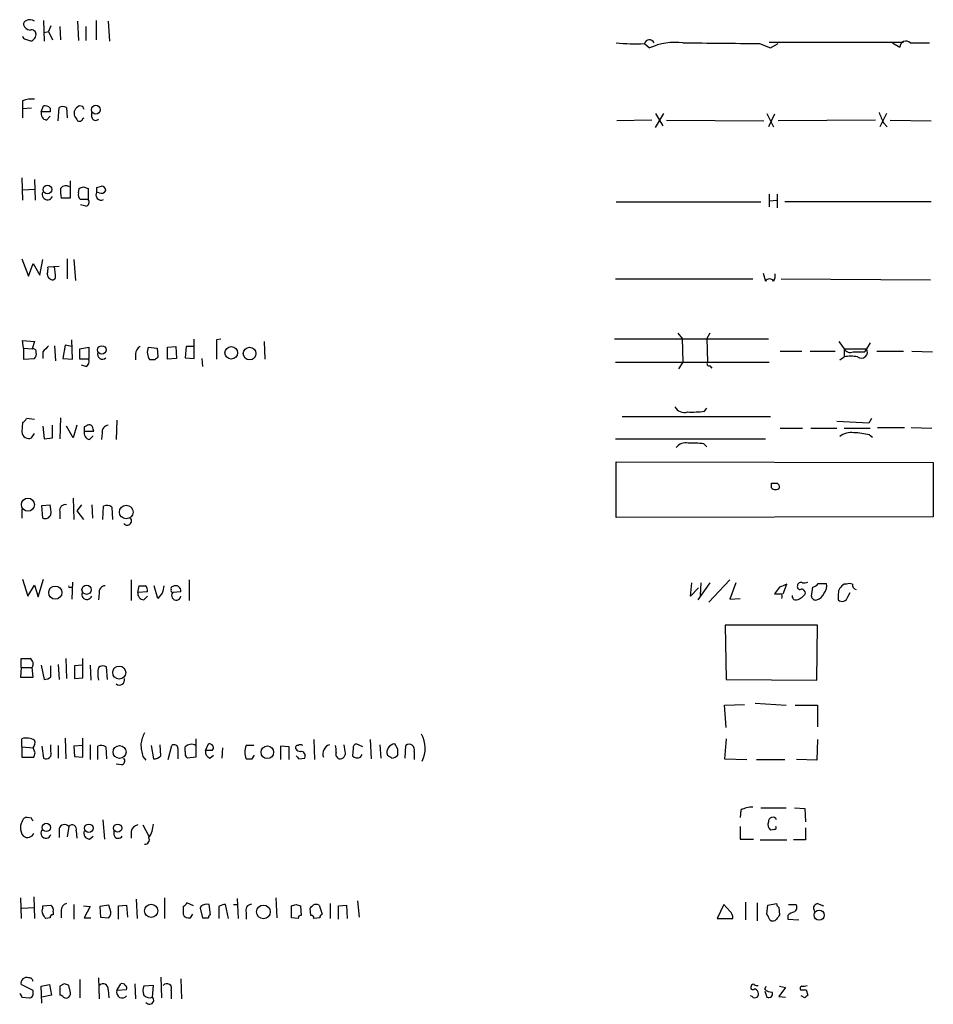
# Model space of a CAD drawing. Extents: x 9 to 1025, y 7 to 819.
# Drawn here: x 844 to 948, y 588 to 700 of the extents above; entities that cross this region are included whole.
import ezdxf

# ---------------------------------------------------------------- set-up
doc = ezdxf.new("R2010")
doc.units = 0
doc.header["$MEASUREMENT"] = 0
doc.layers.add('MAIN', color=5, linetype='CONTINUOUS')

msp = doc.modelspace()

# ---------------------------------------------------------------- linework, layer by layer
at = {"layer": 'MAIN'}
for p, q in [((846.4973, 699.9393), (846.582, 697.5687)), ((847.344, 699.3467), (847.09, 698.6693)), ((848.36, 699.262), (848.4447, 697.738)), ((850.392, 699.8547), (850.4767, 697.6533)), ((851.3233, 699.262), (851.3233, 697.6533)), ((852.5087, 699.9393), (852.5087, 697.738)), ((853.8633, 699.8547), (854.0327, 697.5687)), ((846.582, 698.5847), (847.09, 698.6693)), ((847.09, 698.6693), (847.5133, 697.738)), ((844.4653, 697.8227), (844.8887, 697.6533)), ((914.9927, 697.3147), (915.5853, 696.8067)), ((928.116, 697.3147), (929.386, 696.8067)), ((929.2167, 697.484), (944.5413, 697.484)), ((929.386, 696.8067), (930.2327, 697.3147)), ((943.2713, 697.3993), (944.118, 696.8913)), ((945.3033, 697.3993), (947.5047, 697.3993)), ((844.1267, 690.7953), (844.1267, 689.864)), ((845.1427, 689.9487), (844.1267, 689.864)), ((844.1267, 689.864), (844.1267, 688.848)), ((846.2433, 689.5253), (846.4973, 690.2027)), ((847.2593, 689.5253), (846.2433, 689.5253)), ((847.2593, 689.9487), (847.2593, 689.5253)), ((848.1907, 688.5093), (848.2753, 690.0333)), ((849.122, 690.0333), (849.2067, 688.848)), ((850.9847, 690.118), (850.5613, 690.2027)), ((852.0007, 688.9327), (852.0007, 689.4407)), ((916.2627, 687.7473), (917.194, 689.356)), ((916.2627, 689.356), (917.1093, 687.9167)), ((928.9627, 689.356), (929.7247, 687.832)), ((929.8093, 689.2713), (929.132, 687.832)), ((942.594, 689.356), (941.832, 687.832)), ((846.836, 688.594), (847.2593, 689.0173)), ((850.9847, 688.7633), (851.154, 688.848)), ((915.8393, 688.594), (911.86, 688.5093)), ((917.5327, 688.594), (928.624, 688.5093)), ((941.324, 688.594), (930.2327, 688.5093)), ((942.2553, 688.2553), (942.6787, 687.832)), ((943.0173, 688.594), (947.674, 688.5093)), ((844.042, 681.99), (844.1267, 679.45)), ((845.4813, 681.8207), (845.566, 679.45)), ((849.5453, 681.6513), (849.5453, 679.704)), ((844.1267, 680.6353), (845.566, 680.72)), ((850.4767, 680.2967), (850.5613, 680.8047)), ((851.0693, 680.974), (851.5773, 680.8047)), ((851.5773, 680.8047), (851.5773, 679.5347)), ((852.5933, 680.8893), (853.1013, 681.0587)), ((852.8473, 680.2967), (852.5933, 680.3813)), ((849.5453, 679.704), (848.5293, 679.704)), ((851.5773, 679.5347), (850.7307, 679.5347)), ((911.7753, 679.2807), (928.2853, 679.2807)), ((929.2167, 680.1273), (929.2167, 678.688)), ((929.3013, 679.3653), (930.0633, 679.45)), ((930.148, 680.1273), (930.148, 678.6033)), ((947.674, 679.2807), (930.9947, 679.2807)), ((851.3233, 678.7727), (850.7307, 678.942)), ((844.042, 672.7613), (844.804, 670.814)), ((846.074, 670.8987), (846.4127, 672.6767)), ((849.2067, 672.7613), (849.2067, 670.4753)), ((849.9687, 672.6767), (850.138, 670.306)), ((844.804, 670.814), (845.312, 672.2533)), ((845.312, 672.2533), (846.074, 670.8987)), ((848.2753, 671.9147), (847.0053, 671.83)), ((847.852, 670.8987), (847.7673, 671.9147)), ((911.6907, 670.4753), (927.354, 670.4753)), ((928.5393, 671.1527), (928.7933, 670.2213)), ((930.5713, 670.4753), (947.5893, 670.3907)), ((844.2113, 662.6013), (844.1267, 663.448)), ((844.1267, 663.448), (845.4813, 663.3633)), ((845.4813, 663.3633), (845.2273, 662.5167)), ((849.7993, 661.3313), (849.7147, 663.5327)), ((863.6847, 661.416), (863.6847, 663.6173)), ((866.7327, 663.6173), (866.2247, 663.5327)), ((866.2247, 663.5327), (866.2247, 661.3313)), ((871.6433, 663.3633), (871.728, 661.3313)), ((929.132, 663.6173), (911.606, 663.6173)), ((918.8027, 664.2947), (919.3107, 663.702)), ((919.3107, 663.702), (919.3953, 660.9927)), ((922.4433, 664.2947), (922.1047, 663.702)), ((922.1047, 663.702), (922.1893, 660.9927)), ((937.1753, 663.3633), (937.768, 662.5167)), ((844.2113, 662.6013), (845.2273, 662.5167)), ((844.2113, 662.6013), (844.2113, 661.3313)), ((846.4127, 662.178), (846.4127, 661.416)), ((847.7673, 662.8553), (847.852, 661.162)), ((848.9527, 662.94), (848.6987, 661.416)), ((849.7147, 662.7707), (848.9527, 662.94)), ((850.646, 662.5167), (851.662, 662.686)), ((850.646, 661.3313), (850.646, 662.5167)), ((851.662, 662.686), (851.662, 661.3313)), ((858.4353, 662.686), (859.4513, 662.6013)), ((859.4513, 662.6013), (859.536, 661.5853)), ((860.6367, 662.686), (861.568, 662.7707)), ((860.6367, 661.3313), (860.6367, 662.686)), ((861.568, 662.7707), (861.6527, 661.416)), ((862.7533, 662.7707), (862.6687, 661.5007)), ((863.6, 662.7707), (862.7533, 662.7707)), ((930.4867, 662.2627), (932.942, 662.2627)), ((933.8733, 662.2627), (936.752, 662.2627)), ((937.768, 662.5167), (937.768, 661.5853)), ((937.768, 662.5167), (940.308, 662.5167)), ((940.1387, 662.178), (940.308, 662.5167)), ((940.7313, 663.194), (940.308, 662.5167)), ((941.4933, 662.2627), (944.5413, 662.2627)), ((945.4727, 662.2627), (947.8433, 662.178)), ((844.2113, 661.3313), (845.4813, 661.416)), ((848.6987, 661.416), (849.7993, 661.3313)), ((851.662, 661.3313), (850.646, 661.3313)), ((856.996, 661.924), (856.996, 661.2467)), ((859.1973, 661.2467), (858.6047, 661.2467)), ((861.6527, 661.416), (860.6367, 661.3313)), ((862.6687, 661.5007), (863.6847, 661.416)), ((864.5313, 661.416), (864.616, 660.4847)), ((937.26, 661.2467), (937.768, 661.5853)), ((851.3233, 660.4847), (850.8153, 660.654)), ((911.6907, 660.9927), (929.2167, 660.9927)), ((919.3953, 660.9927), (918.8873, 660.2307)), ((922.4433, 660.5693), (922.6973, 660.3153)), ((921.8507, 655.4047), (922.1047, 655.7433)), ((845.4813, 654.4733), (844.55, 654.558)), ((848.4447, 654.6427), (848.36, 652.272)), ((854.8793, 654.3887), (854.7947, 652.1873)), ((912.4527, 654.812), (929.386, 654.812)), ((940.9007, 654.558), (940.562, 654.05)), ((844.1267, 654.1347), (844.042, 653.034)), ((846.4127, 653.7113), (846.582, 652.272)), ((847.5133, 652.3567), (847.5133, 653.796)), ((849.884, 652.3567), (849.122, 653.7113)), ((850.3073, 653.796), (849.884, 652.3567)), ((851.154, 653.6267), (851.154, 653.1187)), ((930.4867, 653.4573), (933.0267, 653.4573)), ((933.958, 653.4573), (936.9213, 653.4573)), ((940.562, 654.05), (936.9213, 654.2193)), ((937.768, 653.4573), (940.7313, 653.4573)), ((941.578, 653.542), (944.626, 653.542)), ((945.388, 653.542), (947.7587, 653.4573)), ((845.1427, 652.3567), (845.4813, 652.8647)), ((846.582, 652.272), (847.5133, 652.3567)), ((851.154, 653.1187), (852.2547, 653.1187)), ((851.7467, 652.1873), (852.17, 652.6107)), ((853.186, 652.9493), (853.1013, 652.1873)), ((911.6907, 652.272), (928.7933, 652.272)), ((940.6467, 652.6953), (940.9853, 652.4413)), ((921.766, 651.6793), (922.1047, 651.3407)), ((911.7753, 643.2973), (911.7753, 649.6473)), ((911.7753, 649.6473), (947.928, 649.5627)), ((947.928, 649.5627), (947.928, 643.382)), ((929.4707, 646.684), (929.4707, 647.192)), ((849.884, 645.4987), (849.9687, 643.0433)), ((844.042, 644.2287), (844.042, 643.2127)), ((846.328, 644.652), (847.2593, 644.7367)), ((846.4127, 643.2127), (846.328, 644.652)), ((850.8153, 644.7367), (850.3073, 644.0593)), ((852.0007, 644.7367), (852.0853, 643.2127)), ((853.2707, 643.0433), (853.3553, 644.5673)), ((854.2867, 644.4827), (854.3713, 643.0433)), ((848.36, 643.9747), (848.36, 643.128)), ((850.3073, 644.0593), (851.0693, 643.0433)), ((947.928, 643.382), (911.7753, 643.2973)), ((844.1267, 636.27), (844.7193, 634.3227)), ((844.7193, 634.3227), (845.4813, 635.5927)), ((845.4813, 635.5927), (845.9047, 634.238)), ((845.9047, 634.238), (846.4973, 636.27)), ((849.5453, 635.3387), (849.7993, 635.3387)), ((849.7993, 635.9313), (849.7147, 633.984)), ((856.488, 636.1853), (856.488, 633.8147)), ((857.25, 634.746), (857.4193, 635.508)), ((859.536, 634.0687), (859.1127, 635.508)), ((863.092, 636.1853), (863.092, 633.8147)), ((920.242, 634.3227), (920.4113, 635.8467)), ((921.1733, 635.254), (920.242, 634.3227)), ((922.4433, 635.8467), (921.0887, 633.8993)), ((921.4273, 635.8467), (921.3427, 634.4073)), ((924.7293, 636.1853), (922.3587, 633.6453)), ((925.4067, 635.8467), (924.7293, 633.984)), ((930.402, 635.3387), (929.8093, 634.5767)), ((930.8253, 634.5767), (931.2487, 635.6773)), ((934.0427, 634.3227), (934.212, 635.3387)), ((934.8047, 635.762), (935.736, 635.762)), ((938.022, 635.6773), (937.768, 635.6773)), ((852.8473, 634.6613), (852.7627, 633.8993)), ((858.3507, 634.8307), (857.25, 634.746)), ((857.9273, 633.8993), (858.3507, 634.3227)), ((860.044, 634.6613), (859.536, 634.0687)), ((862.1607, 634.8307), (861.2293, 634.746)), ((937.0907, 634.5767), (937.0907, 633.8993)), ((938.1913, 634.238), (938.4453, 634.746)), ((924.7293, 633.984), (925.9147, 634.0687)), ((924.2213, 631.0207), (924.306, 624.84)), ((934.72, 631.0207), (924.2213, 631.0207)), ((934.6353, 624.7553), (934.72, 631.0207)), ((843.9573, 626.1947), (843.9573, 627.2107)), ((846.2433, 626.4487), (846.582, 624.84)), ((847.344, 625.094), (847.344, 626.364)), ((848.1907, 626.5333), (848.2753, 624.84)), ((849.0373, 627.2107), (849.122, 624.9247)), ((850.9, 626.4487), (850.0533, 626.364)), ((850.0533, 626.364), (850.0533, 624.9247)), ((850.9847, 625.0093), (850.9847, 627.2107)), ((851.8313, 626.4487), (851.916, 624.7553)), ((853.7787, 624.84), (853.694, 626.2793)), ((843.9573, 626.1947), (843.8727, 625.094)), ((843.9573, 626.1947), (845.2273, 626.1947)), ((845.312, 625.094), (845.2273, 626.1947)), ((843.8727, 625.094), (845.312, 625.094)), ((850.0533, 624.9247), (850.9847, 625.0093)), ((924.306, 624.84), (934.6353, 624.7553)), ((924.1367, 621.8767), (926.4227, 621.9613)), ((924.306, 619.3367), (924.1367, 621.8767)), ((927.608, 622.1307), (931.164, 621.8767)), ((932.18, 621.8767), (934.72, 621.8767)), ((934.72, 621.8767), (934.72, 619.4213)), ((844.042, 617.1353), (844.042, 618.0667)), ((847.344, 616.6273), (847.344, 617.3893)), ((848.1907, 617.3047), (848.1907, 615.8653)), ((848.9527, 618.1513), (849.0373, 615.7807)), ((850.9847, 617.3047), (849.9687, 617.22)), ((850.9847, 615.95), (850.9847, 618.1513)), ((851.8313, 617.3893), (851.8313, 615.696)), ((858.774, 617.3047), (859.028, 615.7807)), ((859.8747, 616.1193), (859.79, 617.3893)), ((860.7213, 615.696), (861.1447, 617.3047)), ((863.854, 618.0667), (863.854, 617.3047)), ((863.854, 617.3047), (863.854, 615.95)), ((864.9547, 616.712), (865.2933, 617.474)), ((870.458, 617.3047), (869.6113, 617.3047)), ((877.316, 617.982), (877.4007, 615.696)), ((880.872, 616.6273), (880.7873, 617.3893)), ((882.904, 617.1353), (882.142, 617.474)), ((883.7507, 617.982), (883.8353, 615.7807)), ((884.8513, 617.3893), (884.936, 615.8653)), ((886.8833, 616.8813), (886.5447, 617.474)), ((887.73, 615.8653), (887.8147, 617.3047)), ((924.306, 618.0667), (924.1367, 615.7807)), ((934.72, 617.982), (934.6353, 615.6113)), ((844.042, 617.1353), (844.042, 615.95)), ((844.042, 617.1353), (845.312, 617.0507)), ((845.566, 616.458), (845.312, 617.0507)), ((846.328, 617.22), (846.4973, 615.8653)), ((849.9687, 617.22), (850.0533, 616.0347)), ((852.678, 615.696), (852.678, 617.22)), ((853.6093, 617.1353), (853.694, 615.7807)), ((861.822, 616.966), (861.822, 615.7807)), ((862.6687, 616.6273), (862.6687, 617.1353)), ((865.7167, 616.712), (864.9547, 616.712)), ((865.4627, 615.8653), (865.886, 616.204)), ((866.902, 617.0507), (866.8173, 615.8653)), ((870.2887, 615.7807), (870.5427, 616.204)), ((874.522, 617.1353), (873.506, 617.22)), ((873.506, 617.22), (873.506, 615.696)), ((874.522, 615.696), (874.522, 617.1353)), ((881.8033, 616.966), (881.7187, 616.1193)), ((882.65, 615.95), (882.8193, 616.2887)), ((888.746, 616.6273), (888.746, 615.696)), ((844.042, 615.95), (845.3967, 615.95)), ((850.0533, 616.0347), (850.9847, 615.95)), ((855.3873, 615.1033), (854.7947, 615.188)), ((857.8427, 616.0347), (858.1813, 615.6113)), ((863.854, 615.95), (862.9227, 615.8653)), ((875.6227, 615.7807), (876.3, 615.8653)), ((924.1367, 615.7807), (926.6767, 615.696)), ((927.7773, 615.696), (930.9947, 615.696)), ((934.6353, 615.6113), (932.3493, 615.696)), ((925.9993, 609.9387), (925.9147, 609.092)), ((928.2853, 610.1927), (931.164, 610.1927)), ((932.0953, 610.1927), (933.2807, 610.108)), ((933.2807, 610.108), (933.3653, 608.584)), ((845.1427, 609.0073), (844.6347, 609.092)), ((853.2707, 608.838), (853.44, 606.6367)), ((848.2753, 607.822), (848.2753, 606.806)), ((849.376, 608.076), (849.2067, 606.8907)), ((850.2227, 607.568), (850.3073, 606.7213)), ((854.5407, 607.06), (854.5407, 607.6527)), ((856.488, 607.4833), (856.488, 606.7213)), ((857.8427, 608.2453), (858.52, 606.9753)), ((925.9147, 608.076), (925.9147, 606.6367)), ((929.8093, 607.7373), (929.386, 607.6527)), ((933.3653, 607.9067), (933.3653, 606.552)), ((851.7467, 606.6367), (852.17, 606.9753)), ((925.9147, 606.6367), (927.4387, 606.6367)), ((928.2007, 606.552), (931.2487, 606.552)), ((933.3653, 606.552), (932.0107, 606.552)), ((843.8727, 599.948), (843.9573, 597.5773)), ((845.3967, 600.0327), (845.4813, 597.5773)), ((857.0807, 599.7787), (857.1653, 597.5773)), ((860.298, 599.948), (860.298, 597.5773)), ((863.6, 599.0167), (862.838, 599.3553)), ((868.5953, 599.8633), (868.68, 597.5773)), ((872.998, 599.948), (873.0827, 597.662)), ((882.3113, 599.6093), (882.4807, 597.7467)), ((926.5073, 599.44), (926.5073, 597.408)), ((927.862, 599.3553), (927.862, 597.3233)), ((844.042, 598.7627), (845.4813, 598.8473)), ((846.4127, 599.0167), (847.344, 599.1013)), ((846.4127, 598.7627), (846.4127, 599.0167)), ((847.598, 598.3393), (847.598, 598.0007)), ((848.5293, 598.5087), (848.5293, 597.662)), ((849.9687, 599.186), (849.9687, 597.4927)), ((851.0693, 599.0167), (851.8313, 598.932)), ((851.8313, 598.932), (851.154, 597.662)), ((853.948, 599.1013), (852.932, 598.932)), ((852.932, 598.932), (853.0167, 597.7467)), ((854.1173, 598.5933), (853.948, 599.1013)), ((855.0487, 599.0167), (855.98, 599.1013)), ((855.0487, 597.4927), (855.0487, 599.0167)), ((855.98, 599.1013), (856.0647, 597.7467)), ((862.4147, 598.932), (862.4147, 598.0853)), ((864.4467, 598.932), (864.362, 598.7627)), ((864.362, 598.7627), (864.616, 597.662)), ((865.5473, 598.0007), (865.378, 599.186)), ((866.4787, 598.932), (866.4787, 597.5773)), ((867.5793, 597.5773), (867.2407, 599.186)), ((868.172, 599.186), (868.5953, 599.186)), ((869.6113, 598.2547), (869.6113, 597.4927)), ((874.776, 597.662), (874.776, 599.0167)), ((875.284, 599.186), (875.792, 599.0167)), ((875.792, 599.0167), (875.8767, 597.916)), ((876.9773, 597.916), (876.8927, 598.7627)), ((877.9087, 599.1013), (878.2473, 598.0853)), ((879.1787, 599.2707), (879.1787, 597.5773)), ((880.11, 599.0167), (881.0413, 599.1013)), ((880.11, 597.4927), (880.11, 599.0167)), ((881.0413, 599.1013), (881.126, 597.5773)), ((924.052, 599.186), (923.29, 597.5773)), ((924.7293, 598.424), (924.052, 599.186)), ((928.9627, 598.0853), (929.0473, 599.1013)), ((929.0473, 599.1013), (930.0633, 599.2707)), ((930.3173, 598.8473), (930.402, 598.0007)), ((931.418, 599.186), (932.2647, 599.186)), ((934.72, 599.2707), (935.3973, 599.0167)), ((847.2593, 597.662), (846.7513, 597.5773)), ((851.154, 597.662), (851.916, 597.662)), ((853.0167, 597.7467), (853.948, 597.662)), ((863.2613, 597.662), (863.5153, 598.0853)), ((875.538, 597.5773), (874.776, 597.662)), ((877.9933, 597.662), (877.316, 597.5773)), ((923.29, 597.5773), (925.068, 597.5773)), ((931.3333, 597.916), (931.3333, 597.4927)), ((931.3333, 597.4927), (932.6033, 597.408)), ((850.646, 590.6347), (850.646, 588.518)), ((852.7627, 590.804), (852.8473, 588.4333)), ((859.8747, 590.8887), (859.9593, 588.518)), ((862.1607, 590.7193), (862.2453, 588.4333)), ((845.312, 589.3647), (843.9573, 590.042)), ((845.312, 589.1107), (845.312, 589.3647)), ((846.2433, 589.8727), (847.1747, 590.042)), ((846.328, 587.9253), (846.2433, 589.8727)), ((847.1747, 590.042), (847.4287, 588.8567)), ((848.868, 590.1267), (848.36, 589.8727)), ((848.36, 589.8727), (848.36, 588.8567)), ((849.5453, 589.28), (849.376, 589.9573)), ((853.8633, 589.4493), (853.948, 588.518)), ((854.8793, 589.3647), (855.3027, 590.1267)), ((855.98, 589.4493), (854.8793, 589.3647)), ((856.9113, 590.1267), (856.996, 588.4333)), ((859.028, 589.9573), (857.9273, 589.8727)), ((858.9433, 588.6027), (859.028, 589.9573)), ((861.06, 589.3647), (861.06, 588.4333)), ((928.7087, 589.534), (928.878, 589.8727)), ((928.7087, 589.28), (928.9627, 588.6027)), ((931.0793, 589.7033), (930.3173, 588.6873)), ((930.402, 589.8727), (931.0793, 589.7033)), ((933.45, 589.4493), (933.6193, 588.8567)), ((844.042, 588.6027), (844.8887, 588.518)), ((847.4287, 588.8567), (846.328, 588.6027)), ((927.2693, 588.6873), (927.1, 588.772)), ((930.3173, 588.6873), (931.0793, 588.6027)), ((933.2807, 588.518), (932.8573, 588.772))]:
    msp.add_line(p, q, dxfattribs=at)
for centre, radius in [((852.4721, 689.7734), 0.4994), ((846.9493, 680.6719), 0.5041), ((853.1436, 662.3897), 0.4835), ((867.9034, 662.0583), 0.7188), ((869.9914, 661.9759), 0.7188), ((844.7231, 644.7525), 0.7471), ((855.9271, 643.9112), 0.7769), ((847.846, 634.7202), 0.7515), ((851.412, 635.0506), 0.523), ((855.1297, 625.6121), 0.7394), ((855.1702, 616.5546), 0.7364), ((872.0198, 616.53), 0.7169), ((846.8191, 607.9549), 0.4717), ((851.6648, 607.8621), 0.4803), ((854.9519, 607.8845), 0.464), ((858.7738, 598.4582), 0.7561), ((871.5741, 598.3239), 0.7797), ((934.9149, 597.9597), 0.5747)]:
    msp.add_circle(centre, radius, dxfattribs=at)
for centre, radius, start, end in [((844.6601, 699.499), 0.4539, 104.039305, 188.578205), ((845.1154, 699.8076), 0.9793, 202.597812, 261.656417), ((844.9456, 699.126), 0.9044, 53.678728, 115.938908), ((844.4229, 698.1189), 0.2992, 171.85365, 278.14635), ((845.1577, 698.3789), 0.4954, 354.416009, 111.852954), ((845.1001, 698.2885), 0.5522, 302.487108, 4.38279), ((845.058, 697.9921), 0.3787, 243.44848, 333.428183), ((913.8917, 716.6649), 19.3815, 263.730976, 273.256541), ((915.5578, 697.1639), 0.5849, 23.729771, 165.058486), ((918.5716, 690.1512), 7.2948, 83.516518, 114.16561), ((944.9054, 2877.5061), 2180.256, 269.3295951, 269.5587806), ((944.8239, 696.8811), 0.706, 47.227302, 179.172154), ((845.1427, 688.1714), 2.8137, 83.088405, 111.166895), ((846.9565, 689.3249), 0.7408, 164.305322, 260.638132), ((846.6666, 689.4406), 0.7807, 40.605275, 102.524827), ((848.6986, 689.0176), 1.1004, 67.370923, 112.624271), ((850.9206, 689.3472), 0.9279, 112.781836, 200.825608), ((766.4244, 647.6386), 94.6306, 26.44369, 26.672954), ((1238.3329, 815.8401), 322.397, 203.082823, 203.31202), ((977.211, 773.4305), 152.6259, 213.578058, 213.807262), ((850.6037, 688.8339), 0.3875, 236.88812, 349.502061), ((852.4475, 689.0031), 0.4523, 188.954187, 314.175915), ((846.9526, 680.1048), 0.6066, 152.881567, 337.565407), ((851.7924, 680.5084), 3.3608, 174.942015, 193.848109), ((849.0404, 680.3633), 0.7414, 55.463216, 143.462405), ((851.1116, 680.085), 0.6693, 161.559637, 235.310261), ((808.4878, 807.8968), 133.8752, 288.316987, 288.546157), ((853.0669, 680.0413), 0.583, 144.325229, 299.652229), ((725.5933, 680.6353), 127.0003, 359.885409, 0.114591), ((853.1013, 680.8048), 0.568, 243.43946, 333.425927), ((853.0165, 680.4659), 0.5988, 8.140927, 81.859073), ((851.2529, 679.2195), 0.4523, 278.954187, 44.175915), ((845.4389, 671.6182), 1.5807, 339.629778, 7.700518), ((847.584, 671.0538), 0.6635, 178.773593, 240.69541), ((847.5133, 670.7463), 0.3714, 226.854644, 24.225635), ((929.259, 669.9533), 0.5373, 29.91947, 150.08053), ((928.7511, 670.8562), 1.1623, 326.890992, 10.498837), ((845.3261, 662.1921), 0.3393, 343.071082, 106.928918), ((1016.1012, 493.1668), 239.4973, 134.885425, 135.114575), ((858.097, 661.8392), 1.1042, 122.481141, 175.595723), ((859.9339, 662.1328), 1.5975, 159.738651, 213.689073), ((938.4453, 662.8553), 0.7572, 206.561667, 296.568435), ((939.4614, 1000.8776), 338.7003, 269.885409, 270.114575), ((939.7153, 662.1434), 0.7005, 232.820911, 32.203938), ((845.0578, 661.8817), 0.6295, 312.282873, 19.640967), ((851.0693, 661.0774), 0.6448, 293.197424, 23.189256), ((853.212, 661.9045), 0.5665, 160.528542, 314.535121), ((944.0291, 576.7286), 119.7487, 134.876984, 135.106133), ((938.53, 658.2), 3.47, 77.314663, 102.685337), ((922.387, 660.8234), 0.2603, 139.424969, 282.49299), ((919.5393, 656.48), 1.2158, 207.81495, 287.421498), ((843.8306, 654.8541), 0.778, 292.371723, 337.628278), ((920.4109, 666.0777), 10.7697, 267.298513, 277.682886), ((893.6333, 569.0664), 94.6305, 116.443636, 116.6729), ((851.7044, 653.4151), 0.4357, 29.053327, 119.06482), ((725.17, 611.0227), 133.8753, 18.327124, 18.556307), ((853.9127, 653.0622), 0.7355, 93.851386, 188.830866), ((844.8481, 653.1109), 0.8098, 185.449388, 291.336241), ((851.867, 652.9181), 0.7407, 164.286243, 260.65214), ((938.6053, 650.6819), 2.2827, 83.373748, 126.11134), ((938.5727, 644.5272), 8.4273, 75.752854, 87.987132), ((919.6859, 650.5093), 1.2906, 76.462305, 144.648633), ((920.4536, 642.8337), 8.9424, 81.560731, 92.984534), ((929.8094, 816.5419), 169.3502, 269.885409, 270.114558), ((929.9364, 647.1073), 0.6293, 222.269402, 317.724474), ((929.852, 646.7265), 0.5516, 355.58138, 57.548723), ((843.9994, 643.9322), 3.3577, 354.939051, 13.862835), ((848.9781, 644.1186), 0.6346, 76.894405, 193.105595), ((853.7513, 643.7579), 0.9011, 53.547217, 116.070252), ((846.6741, 643.8738), 0.7109, 248.426078, 340.456239), ((856.0417, 642.8913), 0.4838, 214.120484, 41.631572), ((849.4607, 635.4233), 0.1198, 135, 315), ((853.5742, 634.7741), 0.7356, 93.858635, 188.820778), ((857.758, 804.8579), 169.3502, 269.885409, 270.114592), ((857.7494, 634.9915), 0.6224, 345.028262, 56.082701), ((1071.8323, 592.7539), 215.8947, 168.578089, 168.807241), ((861.2293, 635.2117), 0.2116, 90, 216.875312), ((861.543, 634.8882), 0.6203, 354.681819, 120.380775), ((1015.4667, 423.8547), 227.9506, 111.682146, 111.911352), ((932.7303, 635.4021), 0.3147, 160.332702, 312.282263), ((932.8574, 635.455), 0.4267, 66.625104, 172.864991), ((933.1962, 636.7775), 0.9461, 259.679445, 296.565051), ((933.874, 636.4386), 1.1507, 287.082228, 323.98361), ((934.6915, 635.4234), 1.098, 316.047932, 17.961359), ((938.3331, 634.5708), 1.2424, 117.05383, 179.727912), ((938.3606, 635.0426), 0.7194, 61.913927, 118.079046), ((939.2756, 635.6415), 0.5774, 176.44533, 254.644798), ((851.4503, 634.5343), 0.5878, 158.953391, 338.965988), ((857.9767, 634.6331), 0.7354, 171.169134, 266.148614), ((861.2293, 634.9577), 0.2117, 143.124688, 270), ((861.6328, 634.3975), 0.5332, 139.183068, 351.935247), ((930.2327, 846.2264), 211.6501, 269.885381, 270.114592), ((930.1484, 634.3227), 0.5676, 333.416892, 26.583108), ((932.2789, 634.3369), 0.4432, 170.860707, 279.139293), ((932.0046, 635.4172), 1.5566, 282.794314, 330.946826), ((932.7091, 634.5449), 0.6664, 10.058778, 69.544581), ((934.5037, 634.3415), 0.4614, 182.33528, 286.573158), ((934.3793, 635.0352), 1.1644, 282.700666, 341.269394), ((937.5379, 634.4036), 0.674, 228.43423, 345.778214), ((844.4653, 881.2104), 254.0002, 269.885409, 270.114592), ((844.5926, 626.5758), 0.7403, 329.017662, 59.052171), ((853.298, 625.4701), 0.9009, 63.924158, 126.455225), ((856.5888, 625.475), 3.8932, 169.346985, 190.653015), ((846.4971, 626.3646), 1.527, 273.187323, 303.684864), ((855.1767, 624.7599), 0.5735, 228.243692, 16.700201), ((861.7386, 616.7964), 4.2048, 152.40748, 170.72652), ((886.7001, 616.9692), 3.3083, 334.149086, 29.031895), ((844.5777, 616.4188), 1.7328, 58.568397, 108.008328), ((844.7616, 617.601), 0.7783, 315.005205, 22.376932), ((853.0739, 616.4111), 0.9006, 53.524537, 116.078517), ((863.0415, 617.6942), 5.4572, 182.312515, 197.703514), ((861.3986, 616.9659), 0.4234, 0.013532, 126.848245), ((863.3712, 616.4511), 0.9806, 60.507304, 135.756077), ((865.4287, 617.0506), 0.4445, 310.383197, 107.733869), ((871.2205, 616.5427), 1.7805, 154.661171, 205.338829), ((875.4816, 617.0507), 0.2603, 77.480746, 220.60607), ((875.792, 616.9657), 0.4236, 53.157154, 126.842846), ((879.4279, 616.3532), 1.0886, 107.862376, 201.73886), ((878.2911, 616.7545), 1.5791, 352.29219, 20.390429), ((882.2521, 617.0337), 0.4539, 104.039305, 188.578205), ((886.5975, 616.5216), 0.9539, 93.173166, 199.447365), ((888.188, 616.839), 0.5968, 339.223722, 128.715279), ((718.4739, 658.5315), 133.8752, 341.453843, 341.683013), ((846.8013, 616.3789), 0.5968, 239.378697, 24.594112), ((863.3038, 616.4156), 0.6694, 161.565051, 235.296185), ((865.6809, 616.572), 0.7396, 169.088138, 252.841456), ((875.7498, 617.1779), 0.5522, 212.487108, 274.38279), ((875.7921, 616.077), 0.5503, 337.372926, 90.010412), ((880.4062, 616.331), 0.5895, 158.954813, 248.976444), ((880.2914, 616.3975), 0.6243, 261.089873, 21.593533), ((970.6346, 743.0461), 152.6537, 236.192759, 236.421922), ((886.1424, 616.8391), 0.9759, 273.736746, 319.396795), ((717.5833, 616.5427), 169.3003, 359.885375, 0.114591), ((855.3169, 615.5501), 0.4523, 278.954187, 44.175915), ((859.1247, 616.7668), 0.9908, 264.399307, 319.194862), ((869.95, 785.1306), 169.3502, 269.885409, 270.114592), ((960.1158, 700.6374), 119.7487, 224.893867, 225.123016), ((882.3114, 616.7333), 0.8534, 226.011248, 293.377559), ((927.2353, 607.8731), 2.4071, 87.173492, 120.895178), ((845.3948, 607.9073), 1.5244, 146.291169, 176.841227), ((844.5669, 608.6434), 0.4537, 81.405541, 165.982133), ((760.5874, 566.518), 94.6305, 26.45046, 26.67967), ((855.8755, 608.5342), 3.1591, 326.835092, 356.293901), ((929.8799, 608.2877), 0.8045, 158.38772, 232.124392), ((929.6184, 608.635), 0.4891, 24.526375, 185.985704), ((845.2483, 607.8853), 1.3797, 175.59365, 221.267966), ((844.6822, 607.571), 0.7593, 231.67368, 340.216743), ((846.7834, 607.2935), 0.58, 141.735137, 345.13476), ((848.9019, 607.6188), 0.6586, 43.960386, 162.032649), ((849.7599, 607.7563), 0.4996, 337.860007, 140.213518), ((851.7607, 607.2998), 0.6633, 156.151522, 268.790497), ((857.377, 607.3563), 0.898, 98.130102, 171.869898), ((929.8094, 607.949), 0.2116, 269.972935, 36.875312), ((855.0259, 607.2325), 0.5149, 199.571495, 330.0343), ((858.0466, 606.5712), 0.5284, 266.245078, 26.38079), ((862.1186, 599.6514), 0.778, 292.371723, 337.628278), ((847.0476, 598.424), 0.7196, 151.921424, 208.078576), ((846.9631, 598.551), 0.6693, 341.559637, 55.310261), ((849.2702, 598.5439), 0.7418, 101.525044, 182.720065), ((853.3346, 598.2546), 0.8529, 315.988088, 23.39972), ((865.124, 598.283), 0.938, 74.289525, 136.222366), ((867.3256, 597.6614), 1.527, 93.187323, 123.684864), ((870.2181, 598.5228), 0.6633, 91.217957, 203.837087), ((832.7025, 726.1088), 133.8752, 288.316987, 288.546157), ((792.412, 683.582), 119.7134, 314.885409, 315.114591), ((877.57, 598.509), 0.6823, 60.237412, 119.762588), ((924.0825, 597.6742), 0.9903, 354.384402, 49.217958), ((930.6141, 599.3133), 0.5524, 184.422569, 237.506537), ((932.4997, 596.7139), 1.675, 103.971531, 134.136456), ((931.7757, 598.8435), 0.597, 302.369607, 35.007745), ((934.788, 598.7518), 0.5233, 97.465865, 232.024186), ((719.582, 513.1813), 152.6261, 33.57027, 33.799453), ((847.5557, 597.7043), 0.2994, 81.878017, 188.121983), ((863.0708, 598.3393), 0.7036, 201.16322, 285.709373), ((864.9547, 766.9619), 169.3002, 269.885375, 270.114592), ((865.5898, 597.7042), 0.2995, 98.157154, 188.100341), ((875.8344, 597.6196), 0.2994, 81.878017, 188.121983), ((877.0196, 597.6196), 0.2994, 351.878017, 98.121983), ((878.5442, 597.6193), 0.5525, 122.502209, 175.567893), ((759.827, 513.1067), 189.2835, 26.447048, 26.676258), ((929.6371, 597.8568), 0.5605, 233.195523, 319.492942), ((1057.2441, 513.0641), 152.6537, 146.192759, 146.421922), ((844.5628, 590.2207), 0.6313, 67.534448, 196.442805), ((844.8789, 590.3774), 0.4331, 0.436556, 99.95817), ((806.772, 463.042), 133.8753, 71.443693, 71.672876), ((848.9528, 589.0683), 0.6292, 312.268789, 19.661787), ((853.2784, 589.5494), 0.5935, 350.288464, 136.583937), ((855.472, 589.147), 0.6314, 159.831606, 323.565665), ((855.472, 589.7879), 0.3787, 26.571817, 116.55152), ((855.6412, 589.6186), 0.3787, 333.44848, 63.414653), ((859.4102, 589.3647), 1.5675, 161.089977, 198.910024), ((860.5543, 589.5981), 0.5569, 335.224859, 139.836137), ((927.354, 589.7033), 0.2395, 134.983084, 315), ((927.3963, 589.8727), 0.2116, 53.124688, 180), ((927.8197, 590.4233), 0.483, 232.140624, 285.244715), ((927.5173, 589.0925), 0.4415, 13.463431, 89.221396), ((929.4585, 590.1808), 0.9902, 220.782042, 275.60984), ((933.0691, 589.5763), 0.3225, 113.210254, 203.193924), ((933.1114, 758.7992), 169.3502, 269.885409, 270.114558), ((933.1115, 590.8039), 0.9465, 259.683783, 296.559637), ((843.4918, 588.5604), 0.5518, 4.396316, 57.536771), ((844.8781, 588.9731), 0.4552, 271.334268, 17.595058), ((848.3173, 588.3058), 0.5526, 32.502209, 85.567893), ((849.0797, 589.0684), 0.552, 237.524828, 302.466416), ((858.6046, 589.4068), 0.8726, 219.083348, 292.841618), ((858.5817, 588.2813), 0.4838, 214.120484, 41.631572), ((927.5876, 588.9685), 0.4247, 221.458772, 32.275644), ((929.1575, 589.0005), 0.4429, 243.909317, 26.090683), ((1018.1124, 504.0499), 119.7133, 134.893835, 135.123052)]:
    msp.add_arc(centre, radius, start, end, dxfattribs=at)

doc.saveas('drawing.dxf')
